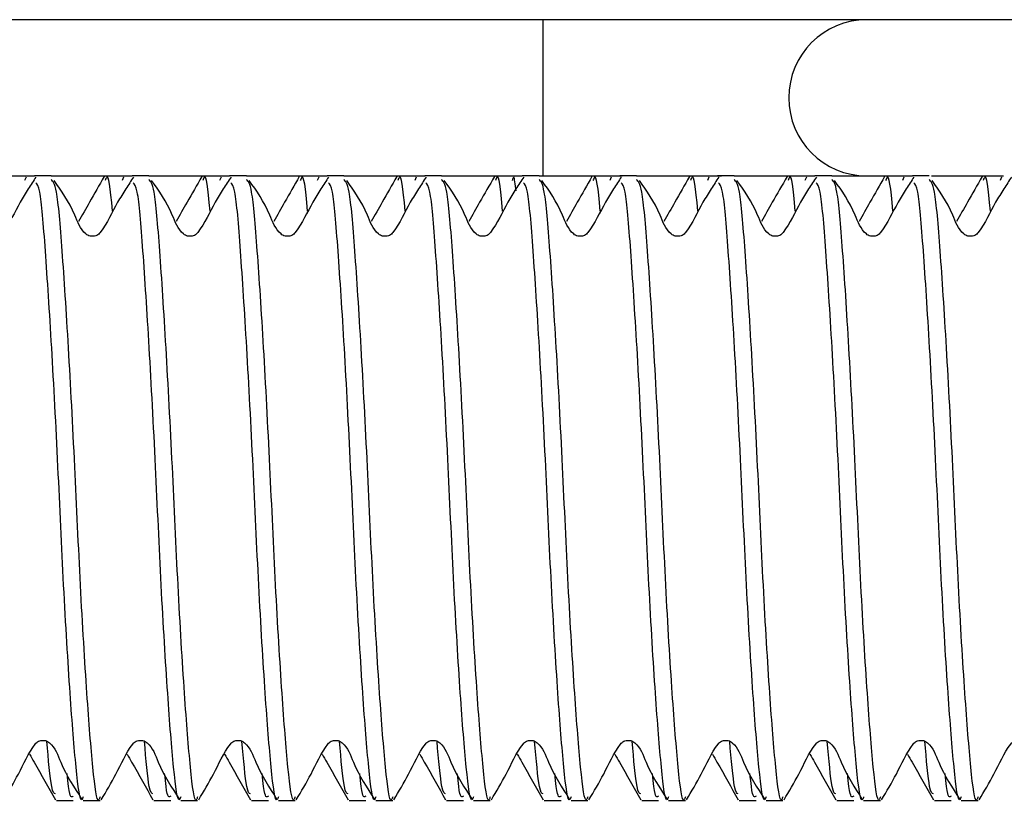
# Model space of a CAD drawing. Units: millimetres. Extents: x 3 to 278, y 2 to 190.
# Drawn here: x 97 to 103, y 63 to 68 of the extents above; entities that cross this region are included whole.
import ezdxf

# ---------------------------------------------------------------- set-up
doc = ezdxf.new("R2010")
doc.units = ezdxf.units.MM

msp = doc.modelspace()

# ---------------------------------------------------------------- linework, layer by layer
at = {"color": 7, "linetype": 'Continuous', "lineweight": 25}
for p, q in [((100.4113, 67.8925), (63.0113, 67.8925)), ((102.4863, 67.8925), (100.4113, 67.8925)), ((105.4113, 67.8925), (102.4863, 67.8925)), ((96.6362, 66.8925), (97.1534, 66.8925)), ((97.0992, 66.8832), (97.0895, 66.8638)), ((97.2612, 66.8925), (97.1534, 66.8925)), ((97.2612, 66.8925), (97.7784, 66.8925)), ((97.7242, 66.8832), (97.7145, 66.8638)), ((97.8862, 66.8925), (97.7784, 66.8925)), ((97.8862, 66.8925), (98.4034, 66.8925)), ((98.3492, 66.8832), (98.3395, 66.8638)), ((98.5112, 66.8925), (98.4034, 66.8925)), ((98.5112, 66.8925), (99.0284, 66.8925)), ((98.9742, 66.8832), (98.9645, 66.8638)), ((99.1362, 66.8925), (99.0284, 66.8925)), ((99.1362, 66.8925), (99.6534, 66.8925)), ((99.5992, 66.8832), (99.5895, 66.8638)), ((99.7612, 66.8925), (99.6534, 66.8925)), ((99.7612, 66.8925), (100.2784, 66.8925)), ((100.3862, 66.8925), (100.2784, 66.8925)), ((100.3862, 66.8925), (100.4113, 66.8925)), ((100.4113, 66.8925), (100.9177, 66.8925)), ((100.8492, 66.8832), (100.8395, 66.8638)), ((101.0112, 66.8925), (100.9034, 66.8925)), ((101.0112, 66.8925), (101.5555, 66.8925)), ((101.4742, 66.8832), (101.4645, 66.8638)), ((101.6362, 66.8925), (101.5284, 66.8925)), ((101.6362, 66.8925), (102.1534, 66.8925)), ((102.0992, 66.8832), (102.0895, 66.8638)), ((102.2612, 66.8925), (102.1534, 66.8925)), ((102.2612, 66.8925), (102.4863, 66.8925)), ((102.4863, 66.8925), (102.7784, 66.8925)), ((102.7242, 66.8832), (102.7145, 66.8638)), ((102.8862, 66.8925), (102.7784, 66.8925)), ((102.9014, 66.8925), (103.3623, 66.8925)), ((103.3492, 66.8832), (103.3395, 66.8638)), ((97.2942, 62.8925), (97.402, 62.8925)), ((97.4659, 62.8925), (97.5737, 62.8925)), ((97.9192, 62.8925), (98.027, 62.8925)), ((98.0909, 62.8925), (98.1987, 62.8925)), ((98.5442, 62.8925), (98.652, 62.8925)), ((98.7159, 62.8925), (98.8237, 62.8925)), ((99.1692, 62.8925), (99.277, 62.8925)), ((99.3409, 62.8925), (99.4487, 62.8925)), ((99.7942, 62.8925), (99.902, 62.8925)), ((99.9659, 62.8925), (100.0737, 62.8925)), ((100.4192, 62.8925), (100.527, 62.8925)), ((100.5909, 62.8925), (100.6987, 62.8925)), ((101.0442, 62.8925), (101.152, 62.8925)), ((101.2159, 62.8925), (101.3237, 62.8925)), ((101.6692, 62.8925), (101.777, 62.8925)), ((101.8409, 62.8925), (101.9487, 62.8925)), ((102.2942, 62.8925), (102.402, 62.8925)), ((102.4659, 62.8925), (102.5737, 62.8925)), ((102.9192, 62.8925), (103.027, 62.8925)), ((103.0909, 62.8925), (103.1987, 62.8925))]:
    msp.add_line(p, q, dxfattribs=at)
at = {"color": 1, "linetype": 'Continuous', "lineweight": 25}
msp.add_line((100.4113, 67.8925), (100.4113, 66.8925), dxfattribs=at)
at = {"color": 7, "linetype": 'Continuous', "lineweight": 25}
msp.add_arc((102.4863, 67.3925), 0.5, 90, 270, dxfattribs=at)
for points, knots in [([(97.1627, 66.8848), (97.1467, 66.8601), (97.115, 66.8116), (97.0402, 66.6932), (96.993, 66.5845), (96.9405, 66.5188), (96.9279, 66.5111), (96.914, 66.5064), (96.899, 66.5048), (96.8841, 66.5065), (96.8699, 66.5113), (96.8224, 66.5463), (96.7706, 66.6997), (96.7013, 66.7968), (96.6542, 66.8628)], [0, 0, 0, 0, 0.107063, 0.211271, 0.430466, 0.444766, 0.459102, 0.473743, 0.488676, 0.503747, 0.518813, 0.533901, 0.683484, 1, 1, 1, 1]), ([(97.5737, 62.9168), (97.5711, 62.9092), (97.555, 62.8622), (97.5277, 63.0767), (97.49, 63.5464), (97.4475, 64.2477), (97.4122, 65.0412), (97.3715, 65.8159), (97.3307, 66.4391), (97.2976, 66.8347), (97.2726, 66.8577), (97.2612, 66.8683)], [0, 0, 0, 0, 0.0239412, 0.1480335, 0.2721257, 0.399475, 0.5217884, 0.6480335, 0.7742785, 0.8965919, 1, 1, 1, 1]), ([(97.7877, 66.8848), (97.7717, 66.8601), (97.74, 66.8116), (97.6652, 66.6932), (97.618, 66.5845), (97.5655, 66.5188), (97.5529, 66.5111), (97.539, 66.5064), (97.524, 66.5048), (97.5091, 66.5065), (97.4949, 66.5113), (97.4474, 66.5463), (97.3956, 66.6997), (97.3263, 66.7968), (97.2792, 66.8628)], [0, 0, 0, 0, 0.107063, 0.211271, 0.430466, 0.444766, 0.459102, 0.473743, 0.488676, 0.503747, 0.518813, 0.533901, 0.683484, 1, 1, 1, 1]), ([(97.5998, 66.8874), (97.5684, 66.8327), (97.5133, 66.737), (97.4592, 66.6409), (97.4361, 66.5998)], [0, 0, 0, 0, 0.572125, 1, 1, 1, 1]), ([(97.653, 66.6657), (97.653, 66.6657), (97.6398, 66.826), (97.6265, 66.9128), (97.61, 66.872), (97.6067, 66.8638)], [0, 0, 0, 0, 0.0002581, 0.8000981, 1, 1, 1, 1]), ([(98.1987, 62.9168), (98.1961, 62.9092), (98.18, 62.8622), (98.1527, 63.0767), (98.115, 63.5464), (98.0725, 64.2477), (98.0372, 65.0412), (97.9965, 65.8159), (97.9557, 66.4391), (97.9226, 66.8347), (97.8976, 66.8577), (97.8862, 66.8683)], [0, 0, 0, 0, 0.023941, 0.148033, 0.272126, 0.399475, 0.521788, 0.648033, 0.774279, 0.896592, 1, 1, 1, 1]), ([(98.4127, 66.8848), (98.3967, 66.8601), (98.365, 66.8116), (98.2902, 66.6932), (98.243, 66.5845), (98.1905, 66.5188), (98.1779, 66.5111), (98.164, 66.5064), (98.149, 66.5048), (98.1341, 66.5065), (98.1199, 66.5113), (98.0724, 66.5463), (98.0206, 66.6997), (97.9513, 66.7968), (97.9042, 66.8628)], [0, 0, 0, 0, 0.107063, 0.211271, 0.430466, 0.444766, 0.459102, 0.473743, 0.488676, 0.503747, 0.518813, 0.533901, 0.683484, 1, 1, 1, 1]), ([(98.2248, 66.8874), (98.1934, 66.8327), (98.1383, 66.737), (98.0842, 66.6409), (98.0611, 66.5998)], [0, 0, 0, 0, 0.572125, 1, 1, 1, 1]), ([(98.278, 66.6657), (98.278, 66.6657), (98.2648, 66.826), (98.2515, 66.9128), (98.235, 66.872), (98.2317, 66.8638)], [0, 0, 0, 0, 0.000258, 0.800098, 1, 1, 1, 1]), ([(98.8237, 62.9168), (98.8211, 62.9092), (98.805, 62.8622), (98.7777, 63.0767), (98.74, 63.5464), (98.6975, 64.2477), (98.6622, 65.0412), (98.6215, 65.8159), (98.5807, 66.4391), (98.5476, 66.8347), (98.5226, 66.8577), (98.5112, 66.8683)], [0, 0, 0, 0, 0.023941, 0.148033, 0.272126, 0.399475, 0.521788, 0.648033, 0.774279, 0.896592, 1, 1, 1, 1]), ([(99.0377, 66.8848), (99.0217, 66.8601), (98.99, 66.8116), (98.9152, 66.6932), (98.868, 66.5845), (98.8155, 66.5188), (98.8029, 66.5111), (98.789, 66.5064), (98.774, 66.5048), (98.7591, 66.5065), (98.7449, 66.5113), (98.6974, 66.5463), (98.6456, 66.6997), (98.5763, 66.7968), (98.5292, 66.8628)], [0, 0, 0, 0, 0.107063, 0.211271, 0.430466, 0.444766, 0.459102, 0.473743, 0.488676, 0.503747, 0.518813, 0.533901, 0.683484, 1, 1, 1, 1]), ([(98.8498, 66.8874), (98.8184, 66.8327), (98.7633, 66.737), (98.7092, 66.6409), (98.6861, 66.5998)], [0, 0, 0, 0, 0.5721254, 1, 1, 1, 1]), ([(98.903, 66.6657), (98.903, 66.6657), (98.8898, 66.826), (98.8765, 66.9128), (98.86, 66.872), (98.8567, 66.8638)], [0, 0, 0, 0, 0.000258, 0.800098, 1, 1, 1, 1]), ([(99.4487, 62.9168), (99.4461, 62.9092), (99.43, 62.8622), (99.4027, 63.0767), (99.365, 63.5464), (99.3225, 64.2477), (99.2872, 65.0412), (99.2465, 65.8159), (99.2057, 66.4391), (99.1726, 66.8347), (99.1476, 66.8577), (99.1362, 66.8683)], [0, 0, 0, 0, 0.0239412, 0.1480335, 0.2721257, 0.399475, 0.5217884, 0.6480335, 0.7742785, 0.8965919, 1, 1, 1, 1]), ([(99.6627, 66.8848), (99.6467, 66.8601), (99.615, 66.8116), (99.5402, 66.6932), (99.493, 66.5845), (99.4405, 66.5188), (99.4279, 66.5111), (99.414, 66.5064), (99.399, 66.5048), (99.3841, 66.5065), (99.3699, 66.5113), (99.3224, 66.5463), (99.2706, 66.6997), (99.2013, 66.7968), (99.1542, 66.8628)], [0, 0, 0, 0, 0.107063, 0.211271, 0.430466, 0.444766, 0.459102, 0.473743, 0.488676, 0.503747, 0.518813, 0.533901, 0.683484, 1, 1, 1, 1]), ([(99.4748, 66.8874), (99.4434, 66.8327), (99.3883, 66.737), (99.3342, 66.6409), (99.3111, 66.5998)], [0, 0, 0, 0, 0.572125, 1, 1, 1, 1]), ([(99.528, 66.6657), (99.528, 66.6657), (99.5148, 66.826), (99.5015, 66.9128), (99.485, 66.872), (99.4817, 66.8638)], [0, 0, 0, 0, 0.000258, 0.800098, 1, 1, 1, 1]), ([(100.0737, 62.9168), (100.0711, 62.9092), (100.055, 62.8622), (100.0277, 63.0767), (99.99, 63.5464), (99.9475, 64.2477), (99.9122, 65.0412), (99.8715, 65.8159), (99.8307, 66.4391), (99.7976, 66.8347), (99.7726, 66.8577), (99.7612, 66.8683)], [0, 0, 0, 0, 0.0239412, 0.1480335, 0.2721257, 0.399475, 0.5217884, 0.6480335, 0.7742785, 0.8965919, 1, 1, 1, 1]), ([(100.2877, 66.8848), (100.2717, 66.8601), (100.24, 66.8116), (100.1652, 66.6932), (100.118, 66.5845), (100.0655, 66.5188), (100.0529, 66.5111), (100.039, 66.5064), (100.024, 66.5048), (100.0091, 66.5065), (99.9949, 66.5113), (99.9474, 66.5463), (99.8956, 66.6997), (99.8263, 66.7968), (99.7792, 66.8628)], [0, 0, 0, 0, 0.107063, 0.211271, 0.430466, 0.444766, 0.459102, 0.473743, 0.488676, 0.503747, 0.518813, 0.533901, 0.683484, 1, 1, 1, 1]), ([(100.0998, 66.8874), (100.0684, 66.8327), (100.0133, 66.737), (99.9592, 66.6409), (99.9361, 66.5998)], [0, 0, 0, 0, 0.5721254, 1, 1, 1, 1]), ([(100.153, 66.6657), (100.153, 66.6657), (100.1398, 66.826), (100.1265, 66.9128), (100.11, 66.872), (100.1067, 66.8638)], [0, 0, 0, 0, 0.000258, 0.800098, 1, 1, 1, 1]), ([(100.2386, 66.7972), (100.2339, 66.8378), (100.2262, 66.904), (100.2177, 66.875), (100.2145, 66.8638)], [0, 0, 0, 0, 0.612778, 1, 1, 1, 1]), ([(100.6987, 62.9168), (100.6961, 62.9092), (100.68, 62.8622), (100.6527, 63.0767), (100.615, 63.5464), (100.5725, 64.2477), (100.5372, 65.0412), (100.4965, 65.8159), (100.4557, 66.4391), (100.4226, 66.8347), (100.3976, 66.8577), (100.3862, 66.8683)], [0, 0, 0, 0, 0.023941, 0.148033, 0.272126, 0.399475, 0.521788, 0.648033, 0.774279, 0.896592, 1, 1, 1, 1]), ([(100.9127, 66.8848), (100.8967, 66.8601), (100.865, 66.8116), (100.7902, 66.6932), (100.743, 66.5845), (100.6905, 66.5188), (100.6779, 66.5111), (100.664, 66.5064), (100.649, 66.5048), (100.6341, 66.5065), (100.6199, 66.5113), (100.5724, 66.5463), (100.5206, 66.6997), (100.4513, 66.7968), (100.4042, 66.8628)], [0, 0, 0, 0, 0.107063, 0.211271, 0.430466, 0.444766, 0.459102, 0.473743, 0.488676, 0.503747, 0.518813, 0.533901, 0.683484, 1, 1, 1, 1]), ([(100.7248, 66.8874), (100.6934, 66.8327), (100.6383, 66.737), (100.5842, 66.6409), (100.5611, 66.5998)], [0, 0, 0, 0, 0.572125, 1, 1, 1, 1]), ([(100.778, 66.6657), (100.778, 66.6657), (100.7648, 66.826), (100.7515, 66.9128), (100.735, 66.872), (100.7317, 66.8638)], [0, 0, 0, 0, 0.000258, 0.800098, 1, 1, 1, 1]), ([(101.3237, 62.9168), (101.3211, 62.9092), (101.305, 62.8622), (101.2777, 63.0767), (101.24, 63.5464), (101.1975, 64.2477), (101.1622, 65.0412), (101.1215, 65.8159), (101.0807, 66.4391), (101.0476, 66.8347), (101.0226, 66.8577), (101.0112, 66.8683)], [0, 0, 0, 0, 0.0239412, 0.1480335, 0.2721257, 0.399475, 0.5217884, 0.6480335, 0.7742785, 0.8965919, 1, 1, 1, 1]), ([(101.5377, 66.8848), (101.5217, 66.8601), (101.49, 66.8116), (101.4152, 66.6932), (101.368, 66.5845), (101.3155, 66.5188), (101.3029, 66.5111), (101.289, 66.5064), (101.274, 66.5048), (101.2591, 66.5065), (101.2449, 66.5113), (101.1974, 66.5463), (101.1456, 66.6997), (101.0763, 66.7968), (101.0292, 66.8628)], [0, 0, 0, 0, 0.107063, 0.211271, 0.430466, 0.444766, 0.459102, 0.473743, 0.488676, 0.503747, 0.518813, 0.533901, 0.683484, 1, 1, 1, 1]), ([(101.3498, 66.8874), (101.3184, 66.8327), (101.2633, 66.737), (101.2092, 66.6409), (101.1861, 66.5998)], [0, 0, 0, 0, 0.572125, 1, 1, 1, 1]), ([(101.403, 66.6657), (101.403, 66.6657), (101.3898, 66.826), (101.3765, 66.9128), (101.36, 66.872), (101.3567, 66.8638)], [0, 0, 0, 0, 0.0002581, 0.8000981, 1, 1, 1, 1]), ([(101.9487, 62.9168), (101.9461, 62.9092), (101.93, 62.8622), (101.9027, 63.0767), (101.865, 63.5464), (101.8225, 64.2477), (101.7872, 65.0412), (101.7465, 65.8159), (101.7057, 66.4391), (101.6726, 66.8347), (101.6476, 66.8577), (101.6362, 66.8683)], [0, 0, 0, 0, 0.023941, 0.148033, 0.272126, 0.399475, 0.521788, 0.648033, 0.774279, 0.896592, 1, 1, 1, 1]), ([(102.1627, 66.8848), (102.1467, 66.8601), (102.115, 66.8116), (102.0402, 66.6932), (101.993, 66.5845), (101.9405, 66.5188), (101.9279, 66.5111), (101.914, 66.5064), (101.899, 66.5048), (101.8841, 66.5065), (101.8699, 66.5113), (101.8224, 66.5463), (101.7706, 66.6997), (101.7013, 66.7968), (101.6542, 66.8628)], [0, 0, 0, 0, 0.107063, 0.211271, 0.430466, 0.444766, 0.459102, 0.473743, 0.488676, 0.503747, 0.518813, 0.533901, 0.683484, 1, 1, 1, 1]), ([(101.9748, 66.8874), (101.9434, 66.8327), (101.8883, 66.737), (101.8342, 66.6409), (101.8111, 66.5998)], [0, 0, 0, 0, 0.572125, 1, 1, 1, 1]), ([(102.028, 66.6657), (102.028, 66.6657), (102.0148, 66.826), (102.0015, 66.9128), (101.985, 66.872), (101.9817, 66.8638)], [0, 0, 0, 0, 0.0002581, 0.8000981, 1, 1, 1, 1]), ([(102.5737, 62.9168), (102.5711, 62.9092), (102.555, 62.8622), (102.5277, 63.0767), (102.49, 63.5464), (102.4475, 64.2477), (102.4122, 65.0412), (102.3715, 65.8159), (102.3307, 66.4391), (102.2976, 66.8347), (102.2726, 66.8577), (102.2612, 66.8683)], [0, 0, 0, 0, 0.023941, 0.148033, 0.272126, 0.399475, 0.521788, 0.648033, 0.774279, 0.896592, 1, 1, 1, 1]), ([(102.7877, 66.8848), (102.7717, 66.8601), (102.74, 66.8116), (102.6652, 66.6932), (102.618, 66.5845), (102.5655, 66.5188), (102.5529, 66.5111), (102.539, 66.5064), (102.524, 66.5048), (102.5091, 66.5065), (102.4949, 66.5113), (102.4474, 66.5463), (102.3956, 66.6997), (102.3263, 66.7968), (102.2792, 66.8628)], [0, 0, 0, 0, 0.107063, 0.211271, 0.430466, 0.444766, 0.459102, 0.473743, 0.488676, 0.503747, 0.518813, 0.533901, 0.683484, 1, 1, 1, 1]), ([(102.5998, 66.8874), (102.5684, 66.8327), (102.5133, 66.737), (102.4592, 66.6409), (102.4361, 66.5998)], [0, 0, 0, 0, 0.572125, 1, 1, 1, 1]), ([(102.653, 66.6657), (102.653, 66.6657), (102.6398, 66.826), (102.6265, 66.9128), (102.61, 66.872), (102.6067, 66.8638)], [0, 0, 0, 0, 0.000258, 0.800098, 1, 1, 1, 1]), ([(103.1987, 62.9168), (103.1961, 62.9092), (103.18, 62.8622), (103.1527, 63.0767), (103.115, 63.5464), (103.0725, 64.2477), (103.0372, 65.0412), (102.9965, 65.8159), (102.9557, 66.4391), (102.9226, 66.8347), (102.8976, 66.8577), (102.8862, 66.8683)], [0, 0, 0, 0, 0.023941, 0.148033, 0.272126, 0.399475, 0.521788, 0.648033, 0.774279, 0.896592, 1, 1, 1, 1]), ([(103.4127, 66.8848), (103.3967, 66.8601), (103.365, 66.8116), (103.2902, 66.6932), (103.243, 66.5845), (103.1905, 66.5188), (103.1779, 66.5111), (103.164, 66.5064), (103.149, 66.5048), (103.1341, 66.5065), (103.1199, 66.5113), (103.0724, 66.5463), (103.0206, 66.6997), (102.9513, 66.7968), (102.9042, 66.8628)], [0, 0, 0, 0, 0.107063, 0.211271, 0.430466, 0.444766, 0.459102, 0.473743, 0.488676, 0.503747, 0.518813, 0.533901, 0.683484, 1, 1, 1, 1]), ([(103.2248, 66.8874), (103.1934, 66.8327), (103.1383, 66.737), (103.0842, 66.6409), (103.0611, 66.5998)], [0, 0, 0, 0, 0.572125, 1, 1, 1, 1]), ([(103.278, 66.6657), (103.278, 66.6657), (103.2648, 66.826), (103.2515, 66.9128), (103.235, 66.872), (103.2317, 66.8638)], [0, 0, 0, 0, 0.0002581, 0.8000981, 1, 1, 1, 1]), ([(97.4659, 62.9168), (97.4633, 62.9092), (97.4473, 62.8622), (97.42, 63.0767), (97.3823, 63.5464), (97.3397, 64.2477), (97.3045, 65.041), (97.2637, 65.8166), (97.2229, 66.4365), (97.1924, 66.8143), (97.1702, 66.8391), (97.1616, 66.8488)], [0, 0, 0, 0, 0.024559, 0.151854, 0.279149, 0.409785, 0.535255, 0.664758, 0.794261, 0.919731, 1, 1, 1, 1]), ([(98.0909, 62.9168), (98.0883, 62.9092), (98.0723, 62.8622), (98.045, 63.0767), (98.0073, 63.5464), (97.9647, 64.2477), (97.9295, 65.041), (97.8887, 65.8166), (97.8479, 66.4365), (97.8174, 66.8143), (97.7952, 66.8391), (97.7866, 66.8488)], [0, 0, 0, 0, 0.024559, 0.151854, 0.279149, 0.409785, 0.535255, 0.664758, 0.794261, 0.919731, 1, 1, 1, 1]), ([(98.7159, 62.9168), (98.7133, 62.9092), (98.6973, 62.8622), (98.67, 63.0767), (98.6323, 63.5464), (98.5897, 64.2477), (98.5545, 65.041), (98.5137, 65.8166), (98.4729, 66.4365), (98.4424, 66.8143), (98.4202, 66.8391), (98.4116, 66.8488)], [0, 0, 0, 0, 0.024559, 0.151854, 0.279149, 0.409785, 0.535255, 0.664758, 0.794261, 0.919731, 1, 1, 1, 1]), ([(99.3409, 62.9168), (99.3383, 62.9092), (99.3223, 62.8622), (99.295, 63.0767), (99.2573, 63.5464), (99.2147, 64.2477), (99.1795, 65.041), (99.1387, 65.8166), (99.0979, 66.4365), (99.0674, 66.8143), (99.0452, 66.8391), (99.0366, 66.8488)], [0, 0, 0, 0, 0.024559, 0.151854, 0.279149, 0.409785, 0.535255, 0.664758, 0.794261, 0.919731, 1, 1, 1, 1]), ([(99.9659, 62.9168), (99.9633, 62.9092), (99.9473, 62.8622), (99.92, 63.0767), (99.8823, 63.5464), (99.8397, 64.2477), (99.8045, 65.041), (99.7637, 65.8166), (99.7229, 66.4365), (99.6924, 66.8143), (99.6702, 66.8391), (99.6616, 66.8488)], [0, 0, 0, 0, 0.024559, 0.151854, 0.279149, 0.409785, 0.535255, 0.664758, 0.794261, 0.919731, 1, 1, 1, 1]), ([(100.5909, 62.9168), (100.5883, 62.9092), (100.5723, 62.8622), (100.545, 63.0767), (100.5073, 63.5464), (100.4647, 64.2477), (100.4295, 65.041), (100.3887, 65.8166), (100.3479, 66.4365), (100.3174, 66.8143), (100.2952, 66.8391), (100.2866, 66.8488)], [0, 0, 0, 0, 0.0245591, 0.1518539, 0.2791487, 0.4097845, 0.5352546, 0.6647577, 0.7942609, 0.919731, 1, 1, 1, 1]), ([(101.2159, 62.9168), (101.2133, 62.9092), (101.1973, 62.8622), (101.17, 63.0767), (101.1323, 63.5464), (101.0897, 64.2477), (101.0545, 65.041), (101.0137, 65.8166), (100.9729, 66.4365), (100.9424, 66.8143), (100.9202, 66.8391), (100.9116, 66.8488)], [0, 0, 0, 0, 0.0245591, 0.1518539, 0.2791487, 0.4097845, 0.5352546, 0.6647577, 0.7942609, 0.919731, 1, 1, 1, 1]), ([(101.8409, 62.9168), (101.8383, 62.9092), (101.8223, 62.8622), (101.795, 63.0767), (101.7573, 63.5464), (101.7147, 64.2477), (101.6795, 65.041), (101.6387, 65.8166), (101.5979, 66.4365), (101.5674, 66.8143), (101.5452, 66.8391), (101.5366, 66.8488)], [0, 0, 0, 0, 0.024559, 0.151854, 0.279149, 0.409785, 0.535255, 0.664758, 0.794261, 0.919731, 1, 1, 1, 1]), ([(102.4659, 62.9168), (102.4633, 62.9092), (102.4473, 62.8622), (102.42, 63.0767), (102.3823, 63.5464), (102.3397, 64.2477), (102.3045, 65.041), (102.2637, 65.8166), (102.2229, 66.4365), (102.1924, 66.8143), (102.1702, 66.8391), (102.1616, 66.8488)], [0, 0, 0, 0, 0.024559, 0.151854, 0.279149, 0.409785, 0.535255, 0.664758, 0.794261, 0.919731, 1, 1, 1, 1]), ([(103.0909, 62.9168), (103.0883, 62.9092), (103.0723, 62.8622), (103.045, 63.0767), (103.0073, 63.5464), (102.9647, 64.2477), (102.9295, 65.041), (102.8887, 65.8166), (102.8479, 66.4365), (102.8174, 66.8143), (102.7952, 66.8391), (102.7866, 66.8488)], [0, 0, 0, 0, 0.024559, 0.151854, 0.279149, 0.409785, 0.535255, 0.664758, 0.794261, 0.919731, 1, 1, 1, 1]), ([(96.9559, 62.8972), (96.9885, 62.9515), (97.059, 63.0689), (97.1154, 63.1994), (97.1674, 63.2647), (97.1799, 63.2723), (97.1938, 63.2769), (97.2087, 63.2782), (97.2235, 63.2764), (97.2377, 63.2714), (97.2846, 63.236), (97.3344, 63.0876), (97.4081, 62.9748), (97.4571, 62.8999)], [0, 0, 0, 0, 0.200713, 0.433891, 0.449026, 0.46416, 0.479571, 0.495252, 0.511049, 0.526811, 0.542562, 0.6961, 1, 1, 1, 1]), ([(97.2874, 62.9348), (97.2795, 62.938), (97.2613, 62.9452), (97.243, 63.1539), (97.2327, 63.2724)], [0, 0, 0, 0, 0.432471, 1, 1, 1, 1]), ([(97.5809, 62.8972), (97.6135, 62.9515), (97.684, 63.0689), (97.7404, 63.1994), (97.7924, 63.2647), (97.8049, 63.2723), (97.8188, 63.2769), (97.8337, 63.2782), (97.8485, 63.2764), (97.8627, 63.2714), (97.9096, 63.236), (97.9594, 63.0876), (98.0331, 62.9748), (98.0821, 62.8999)], [0, 0, 0, 0, 0.200713, 0.433891, 0.449026, 0.46416, 0.479571, 0.495252, 0.511049, 0.526811, 0.542562, 0.6961, 1, 1, 1, 1]), ([(97.9124, 62.9348), (97.9045, 62.938), (97.8863, 62.9452), (97.868, 63.1539), (97.8577, 63.2724)], [0, 0, 0, 0, 0.432471, 1, 1, 1, 1]), ([(98.2059, 62.8972), (98.2385, 62.9515), (98.309, 63.0689), (98.3654, 63.1994), (98.4174, 63.2647), (98.4299, 63.2723), (98.4438, 63.2769), (98.4587, 63.2782), (98.4735, 63.2764), (98.4877, 63.2714), (98.5346, 63.236), (98.5844, 63.0876), (98.6581, 62.9748), (98.7071, 62.8999)], [0, 0, 0, 0, 0.200713, 0.433891, 0.449026, 0.46416, 0.479571, 0.495252, 0.511049, 0.526811, 0.542562, 0.6961, 1, 1, 1, 1]), ([(98.5374, 62.9348), (98.5295, 62.938), (98.5113, 62.9452), (98.493, 63.1539), (98.4827, 63.2724)], [0, 0, 0, 0, 0.432471, 1, 1, 1, 1]), ([(98.8309, 62.8972), (98.8635, 62.9515), (98.934, 63.0689), (98.9904, 63.1994), (99.0424, 63.2647), (99.0549, 63.2723), (99.0688, 63.2769), (99.0837, 63.2782), (99.0985, 63.2764), (99.1127, 63.2714), (99.1596, 63.236), (99.2094, 63.0876), (99.2831, 62.9748), (99.3321, 62.8999)], [0, 0, 0, 0, 0.200713, 0.433891, 0.449026, 0.46416, 0.479571, 0.495252, 0.511049, 0.526811, 0.542562, 0.6961, 1, 1, 1, 1]), ([(99.1624, 62.9348), (99.1545, 62.938), (99.1363, 62.9452), (99.118, 63.1539), (99.1077, 63.2724)], [0, 0, 0, 0, 0.4324711, 1, 1, 1, 1]), ([(99.4559, 62.8972), (99.4885, 62.9515), (99.559, 63.0689), (99.6154, 63.1994), (99.6674, 63.2647), (99.6799, 63.2723), (99.6938, 63.2769), (99.7087, 63.2782), (99.7235, 63.2764), (99.7377, 63.2714), (99.7846, 63.236), (99.8344, 63.0876), (99.9081, 62.9748), (99.9571, 62.8999)], [0, 0, 0, 0, 0.200713, 0.433891, 0.449026, 0.46416, 0.479571, 0.495252, 0.511049, 0.526811, 0.542562, 0.6961, 1, 1, 1, 1]), ([(99.7874, 62.9348), (99.7795, 62.938), (99.7613, 62.9452), (99.743, 63.1539), (99.7327, 63.2724)], [0, 0, 0, 0, 0.432471, 1, 1, 1, 1]), ([(100.0809, 62.8972), (100.1135, 62.9515), (100.184, 63.0689), (100.2404, 63.1994), (100.2924, 63.2647), (100.3049, 63.2723), (100.3188, 63.2769), (100.3337, 63.2782), (100.3485, 63.2764), (100.3627, 63.2714), (100.4096, 63.236), (100.4594, 63.0876), (100.5331, 62.9748), (100.5821, 62.8999)], [0, 0, 0, 0, 0.200713, 0.433891, 0.449026, 0.46416, 0.479571, 0.495252, 0.511049, 0.526811, 0.542562, 0.6961, 1, 1, 1, 1]), ([(100.4124, 62.9348), (100.4045, 62.938), (100.3863, 62.9452), (100.368, 63.1539), (100.3577, 63.2724)], [0, 0, 0, 0, 0.432471, 1, 1, 1, 1]), ([(100.7059, 62.8972), (100.7385, 62.9515), (100.809, 63.0689), (100.8654, 63.1994), (100.9174, 63.2647), (100.9299, 63.2723), (100.9438, 63.2769), (100.9587, 63.2782), (100.9735, 63.2764), (100.9877, 63.2714), (101.0346, 63.236), (101.0844, 63.0876), (101.1581, 62.9748), (101.2071, 62.8999)], [0, 0, 0, 0, 0.200713, 0.433891, 0.449026, 0.46416, 0.479571, 0.495252, 0.511049, 0.526811, 0.542562, 0.6961, 1, 1, 1, 1]), ([(101.0374, 62.9348), (101.0295, 62.938), (101.0113, 62.9452), (100.993, 63.1539), (100.9827, 63.2724)], [0, 0, 0, 0, 0.4324711, 1, 1, 1, 1]), ([(101.3309, 62.8972), (101.3635, 62.9515), (101.434, 63.0689), (101.4904, 63.1994), (101.5424, 63.2647), (101.5549, 63.2723), (101.5688, 63.2769), (101.5837, 63.2782), (101.5985, 63.2764), (101.6127, 63.2714), (101.6596, 63.236), (101.7094, 63.0876), (101.7831, 62.9748), (101.8321, 62.8999)], [0, 0, 0, 0, 0.200713, 0.433891, 0.449026, 0.46416, 0.479571, 0.495252, 0.511049, 0.526811, 0.542562, 0.6961, 1, 1, 1, 1]), ([(101.6624, 62.9348), (101.6545, 62.938), (101.6363, 62.9452), (101.618, 63.1539), (101.6077, 63.2724)], [0, 0, 0, 0, 0.432471, 1, 1, 1, 1]), ([(101.9559, 62.8972), (101.9885, 62.9515), (102.059, 63.0689), (102.1154, 63.1994), (102.1674, 63.2647), (102.1799, 63.2723), (102.1938, 63.2769), (102.2087, 63.2782), (102.2235, 63.2764), (102.2377, 63.2714), (102.2846, 63.236), (102.3344, 63.0876), (102.4081, 62.9748), (102.4571, 62.8999)], [0, 0, 0, 0, 0.200713, 0.433891, 0.449026, 0.46416, 0.479571, 0.495252, 0.511049, 0.526811, 0.542562, 0.6961, 1, 1, 1, 1]), ([(102.2874, 62.9348), (102.2795, 62.938), (102.2613, 62.9452), (102.243, 63.1539), (102.2327, 63.2724)], [0, 0, 0, 0, 0.4324711, 1, 1, 1, 1]), ([(102.5809, 62.8972), (102.6135, 62.9515), (102.684, 63.0689), (102.7404, 63.1994), (102.7924, 63.2647), (102.8049, 63.2723), (102.8188, 63.2769), (102.8337, 63.2782), (102.8485, 63.2764), (102.8627, 63.2714), (102.9096, 63.236), (102.9594, 63.0876), (103.0331, 62.9748), (103.0821, 62.8999)], [0, 0, 0, 0, 0.200713, 0.433891, 0.449026, 0.46416, 0.479571, 0.495252, 0.511049, 0.526811, 0.542562, 0.6961, 1, 1, 1, 1]), ([(102.9124, 62.9348), (102.9045, 62.938), (102.8863, 62.9452), (102.868, 63.1539), (102.8577, 63.2724)], [0, 0, 0, 0, 0.432471, 1, 1, 1, 1]), ([(103.2059, 62.8972), (103.2385, 62.9515), (103.309, 63.0689), (103.3654, 63.1994), (103.4174, 63.2647), (103.4299, 63.2723), (103.4438, 63.2769), (103.4587, 63.2782), (103.4735, 63.2764), (103.4877, 63.2714), (103.5346, 63.236), (103.5844, 63.0876), (103.6581, 62.9748), (103.7071, 62.8999)], [0, 0, 0, 0, 0.200713, 0.433891, 0.449026, 0.46416, 0.479571, 0.495252, 0.511049, 0.526811, 0.542562, 0.6961, 1, 1, 1, 1]), ([(97.1217, 63.1882), (97.1315, 63.1714), (97.1885, 63.0732), (97.2426, 62.9772), (97.2873, 62.8976)], [0, 0, 0, 0, 0.171327, 1, 1, 1, 1]), ([(97.7467, 63.1882), (97.7565, 63.1714), (97.8135, 63.0732), (97.8676, 62.9772), (97.9123, 62.8976)], [0, 0, 0, 0, 0.171327, 1, 1, 1, 1]), ([(98.3717, 63.1882), (98.3815, 63.1714), (98.4385, 63.0732), (98.4926, 62.9772), (98.5373, 62.8976)], [0, 0, 0, 0, 0.171327, 1, 1, 1, 1]), ([(98.9967, 63.1882), (99.0065, 63.1714), (99.0635, 63.0732), (99.1176, 62.9772), (99.1623, 62.8976)], [0, 0, 0, 0, 0.171327, 1, 1, 1, 1]), ([(99.6217, 63.1882), (99.6315, 63.1714), (99.6885, 63.0732), (99.7426, 62.9772), (99.7873, 62.8976)], [0, 0, 0, 0, 0.171327, 1, 1, 1, 1]), ([(100.2467, 63.1882), (100.2565, 63.1714), (100.3135, 63.0732), (100.3676, 62.9772), (100.4123, 62.8976)], [0, 0, 0, 0, 0.171327, 1, 1, 1, 1]), ([(100.8717, 63.1882), (100.8815, 63.1714), (100.9385, 63.0732), (100.9926, 62.9772), (101.0373, 62.8976)], [0, 0, 0, 0, 0.171327, 1, 1, 1, 1]), ([(101.4967, 63.1882), (101.5065, 63.1714), (101.5635, 63.0732), (101.6176, 62.9772), (101.6623, 62.8976)], [0, 0, 0, 0, 0.171327, 1, 1, 1, 1]), ([(102.1217, 63.1882), (102.1315, 63.1714), (102.1885, 63.0732), (102.2426, 62.9772), (102.2873, 62.8976)], [0, 0, 0, 0, 0.171327, 1, 1, 1, 1]), ([(102.7467, 63.1882), (102.7565, 63.1714), (102.8135, 63.0732), (102.8676, 62.9772), (102.9123, 62.8976)], [0, 0, 0, 0, 0.171327, 1, 1, 1, 1]), ([(97.402, 62.9212), (97.3918, 62.9125), (97.3786, 62.9012), (97.3655, 63.0355), (97.3625, 63.0661)], [0, 0, 0, 0, 0.772169, 1, 1, 1, 1]), ([(98.027, 62.9212), (98.0168, 62.9125), (98.0036, 62.9012), (97.9905, 63.0355), (97.9875, 63.0661)], [0, 0, 0, 0, 0.772169, 1, 1, 1, 1]), ([(98.652, 62.9212), (98.6418, 62.9125), (98.6286, 62.9012), (98.6155, 63.0355), (98.6125, 63.0661)], [0, 0, 0, 0, 0.772169, 1, 1, 1, 1]), ([(99.277, 62.9212), (99.2668, 62.9125), (99.2536, 62.9012), (99.2405, 63.0355), (99.2375, 63.0661)], [0, 0, 0, 0, 0.772169, 1, 1, 1, 1]), ([(99.902, 62.9212), (99.8918, 62.9125), (99.8786, 62.9012), (99.8655, 63.0355), (99.8625, 63.0661)], [0, 0, 0, 0, 0.772169, 1, 1, 1, 1]), ([(100.527, 62.9212), (100.5168, 62.9125), (100.5036, 62.9012), (100.4905, 63.0355), (100.4875, 63.0661)], [0, 0, 0, 0, 0.772169, 1, 1, 1, 1]), ([(101.152, 62.9212), (101.1418, 62.9125), (101.1286, 62.9012), (101.1155, 63.0355), (101.1125, 63.0661)], [0, 0, 0, 0, 0.772169, 1, 1, 1, 1]), ([(101.777, 62.9212), (101.7668, 62.9125), (101.7536, 62.9012), (101.7405, 63.0355), (101.7375, 63.0661)], [0, 0, 0, 0, 0.772169, 1, 1, 1, 1]), ([(102.402, 62.9212), (102.3918, 62.9125), (102.3786, 62.9012), (102.3655, 63.0355), (102.3625, 63.0661)], [0, 0, 0, 0, 0.772169, 1, 1, 1, 1]), ([(103.027, 62.9212), (103.0168, 62.9125), (103.0036, 62.9012), (102.9905, 63.0355), (102.9875, 63.0661)], [0, 0, 0, 0, 0.772169, 1, 1, 1, 1])]:
    msp.add_open_spline(points, degree=3, knots=knots, dxfattribs=at)

doc.saveas('drawing.dxf')
